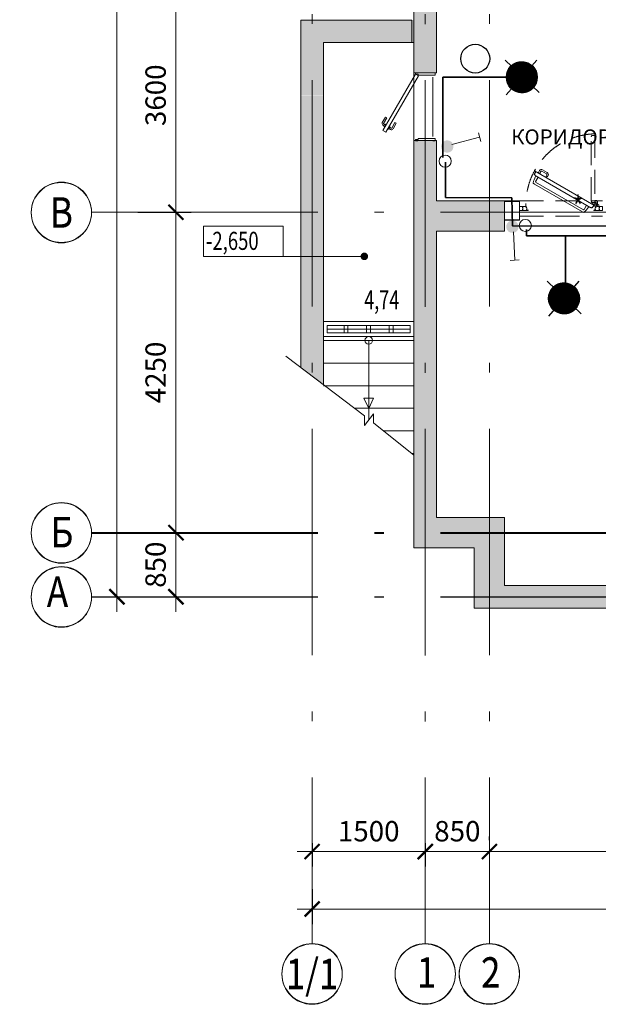
# Model space of a CAD drawing. Units: millimetres. Extents: x 905971 to 3578559, y -910680 to 366122.
# Drawn here: x 1410402 to 1418073, y 174390 to 187450 of the extents above; entities that cross this region are included whole.
import ezdxf
from ezdxf.enums import TextEntityAlignment as Align

# ---------------------------------------------------------------- set-up
doc = ezdxf.new("R2010")
doc.units = ezdxf.units.MM
doc.header["$LTSCALE"] = 5
doc.linetypes.add('ACAD_ISO10W100', pattern=[18.5, 12, -3, 0.5, -3])
doc.linetypes.add('KALIP$0$HIDDEN', pattern=[9.525, 6.35, -3.175])
doc.layers.get('0').update_dxf_attribs({"lineweight": 18})
doc.layers.get('Defpoints').update_dxf_attribs({"color": 81, "lineweight": 18})
for name, color, linetype, lineweight in [('AKS', 7, 'ACAD_ISO10W100', 18), ('DUVAR', 5, 'Continuous', 18), ('gör2', 252, 'Continuous', 18), ('prekast', 14, 'Continuous', 18), ('yazı', 7, 'Continuous', 18), ('Вспомогательные', 205, 'Continuous', 18), ('Входы', 134, 'Continuous', 18), ('Двери', 23, 'Continuous', 18), ('каркаса штриховка', 22, 'Continuous', 9), ('Лестницы', 155, 'Continuous', 18), ('лотки', 53, 'Continuous', 18), ('монрлит', 242, 'Continuous', 18), ('площадь', 240, 'Continuous', 18), ('размер', 172, 'Continuous', 18)]:
    doc.layers.add(name, color=color, linetype=linetype, lineweight=lineweight)
doc.layers.add('освещение', color=114, linetype='Continuous')
doc.layers.add('прокладка кабеля', color=114, linetype='Continuous')
doc.styles.add('1', font='romans.shx', dxfattribs={"width": 0.7, "height": 280})
doc.styles.add('3', font='times.ttf', dxfattribs={"width": 0.75, "height": 300})
doc.styles.add('FULL', font='simplex.shx', dxfattribs={"width": 0.75})
doc.styles.add('invisible40', font='invsbl.shx', dxfattribs={"height": 1})
doc.styles.add('Simplex_270', font='simplex.shx', dxfattribs={"width": 0.8, "height": 270})
doc.styles.get("Standard").update_dxf_attribs({"font": 'arial.ttf'})
doc.dimstyles.new('ISO-25 - 1_100', dxfattribs={"dimtxt": 270, "dimasz": 200, "dimexe": 200, "dimexo": 200, "dimgap": 100, "dimtad": 1, "dimtxsty": 'Simplex_270', "dimblk": 'ARCHTICK', "dimcen": -250, "dimdle": 200, "dimclrd": 256, "dimclre": 256, "dimclrt": 256, "dimadec": 0, "dimazin": 0, "dimtfac": 1, "dimtmove": 0, "dimatfit": 3, "dimfxl": 200, "dimlwd": -1, "dimarcsym": 0})

# ---------------------------------------------------------------- blocks, each defined once
blk = doc.blocks.new('_ArchTick')
at = {"const_width": 0.15}
blk.add_lwpolyline([(-0.5, -0.5), (0.5, 0.5)], dxfattribs=at)
blk = doc.blocks.new('*D50')
at = {"layer": 'Defpoints', "color": 0, "lineweight": 25, "ltscale": 25, "transparency": 16777216}
for p in [(1416629, 176416), (1421129, 176416), (1421129, 176416)]:
    blk.add_point(p, dxfattribs=at)
at = {"layer": 'размер', "lineweight": -2, "ltscale": 25, "transparency": 16777216}
for p, q in [((1416629, 176566), (1416629, 176616)), ((1421129, 176566), (1421129, 176616))]:
    blk.add_line(p, q, dxfattribs=at)
at = {"layer": 'размер', "ltscale": 25, "transparency": 16777216}
blk.add_line((1416429, 176416), (1421329, 176416), dxfattribs=at)
at = {"layer": 'размер', "ltscale": 25, "transparency": 16777216, "xscale": 200, "yscale": 200, "zscale": 200, "rotation": 180}
blk.add_blockref('_ArchTick', (1416629, 176416), dxfattribs=at)
at = {"layer": 'размер', "ltscale": 25, "transparency": 16777216, "xscale": 200, "yscale": 200, "zscale": 200}
blk.add_blockref('_ArchTick', (1421129, 176416), dxfattribs=at)
at = {"layer": 'размер', "ltscale": 25, "transparency": 16777216, "insert": (1418879, 176651), "char_height": 270, "attachment_point": 5, "style": 'Simplex_270', "bg_fill": 3, "box_fill_scale": 1.1, "bg_fill_color": 256, "bg_fill_true_color": 13158600, "bg_fill_transparency": 0}
blk.add_mtext('4500', dxfattribs=at)
blk = doc.blocks.new('*D51')
at = {"layer": 'Defpoints', "color": 0, "lineweight": 25, "ltscale": 25, "transparency": 16777216}
for p in [(1441979, 176191), (1414279, 176066), (1414279, 175654)]:
    blk.add_point(p, dxfattribs=at)
at = {"layer": 'размер', "lineweight": -2, "ltscale": 25, "transparency": 16777216}
for p, q in [((1441979, 176041), (1441979, 175454)), ((1414279, 175916), (1414279, 175454))]:
    blk.add_line(p, q, dxfattribs=at)
at = {"layer": 'размер', "ltscale": 25, "transparency": 16777216}
blk.add_line((1442179, 175654), (1414079, 175654), dxfattribs=at)
at = {"layer": 'размер', "ltscale": 25, "transparency": 16777216, "xscale": 200, "yscale": 200, "zscale": 200, "rotation": 180}
blk.add_blockref('_ArchTick', (1414279, 175654), dxfattribs=at)
at = {"layer": 'размер', "ltscale": 25, "transparency": 16777216, "xscale": 200, "yscale": 200, "zscale": 200}
blk.add_blockref('_ArchTick', (1441979, 175654), dxfattribs=at)
at = {"layer": 'размер', "ltscale": 25, "transparency": 16777216, "insert": (1427376, 175889), "char_height": 270, "attachment_point": 5, "style": 'Simplex_270', "bg_fill": 3, "box_fill_scale": 1.1, "bg_fill_color": 256, "bg_fill_true_color": 13158600, "bg_fill_transparency": 0}
blk.add_mtext('27700', dxfattribs=at)
blk = doc.blocks.new('*D52')
at = {"layer": 'Defpoints', "color": 0, "lineweight": 25, "ltscale": 25, "transparency": 16777216}
for p in [(1412223, 180646), (1412474, 180646), (1412223, 179796)]:
    blk.add_point(p, dxfattribs=at)
at = {"layer": 'размер', "ltscale": 25, "transparency": 16777216}
blk.add_line((1412474, 179596), (1412474, 180846), dxfattribs=at)
at = {"layer": 'размер', "lineweight": -2, "ltscale": 25, "transparency": 16777216}
for p, q in [((1412373, 180646), (1412674, 180646)), ((1412373, 179796), (1412674, 179796))]:
    blk.add_line(p, q, dxfattribs=at)
at = {"layer": 'размер', "ltscale": 25, "transparency": 16777216, "xscale": 200, "yscale": 200, "zscale": 200}
for p, rotation in [((1412474, 180646), 90), ((1412474, 179796), 270)]:
    blk.add_blockref('_ArchTick', p, dxfattribs=dict(at, rotation=rotation))
at = {"layer": 'размер', "ltscale": 25, "transparency": 16777216, "insert": (1412239, 180221), "char_height": 270, "attachment_point": 5, "rotation": 90, "style": 'Simplex_270', "bg_fill": 3, "box_fill_scale": 1.1, "bg_fill_color": 256, "bg_fill_true_color": 13158600, "bg_fill_transparency": 0}
blk.add_mtext('850', dxfattribs=at)
blk = doc.blocks.new('*D53')
at = {"layer": 'Defpoints', "color": 0, "lineweight": 25, "ltscale": 25, "transparency": 16777216}
for p in [(1412099, 184896), (1412223, 180646), (1412474, 180646)]:
    blk.add_point(p, dxfattribs=at)
at = {"layer": 'размер', "ltscale": 25, "transparency": 16777216}
blk.add_line((1412474, 185096), (1412474, 180446), dxfattribs=at)
at = {"layer": 'размер', "lineweight": -2, "ltscale": 25, "transparency": 16777216}
for p, q in [((1412249, 184896), (1412674, 184896)), ((1412373, 180646), (1412674, 180646))]:
    blk.add_line(p, q, dxfattribs=at)
at = {"layer": 'размер', "ltscale": 25, "transparency": 16777216, "xscale": 200, "yscale": 200, "zscale": 200}
for p, rotation in [((1412474, 184896), 90), ((1412474, 180646), 270)]:
    blk.add_blockref('_ArchTick', p, dxfattribs=dict(at, rotation=rotation))
at = {"layer": 'размер', "ltscale": 25, "transparency": 16777216, "insert": (1412239, 182771), "char_height": 270, "attachment_point": 5, "rotation": 90, "style": 'Simplex_270', "bg_fill": 3, "box_fill_scale": 1.1, "bg_fill_color": 256, "bg_fill_true_color": 13158600, "bg_fill_transparency": 0}
blk.add_mtext('4250', dxfattribs=at)
blk = doc.blocks.new('*D54')
at = {"layer": 'Defpoints', "color": 0, "lineweight": 25, "ltscale": 25, "transparency": 16777216}
for p in [(1411817, 188496), (1411817, 184896), (1412474, 184896)]:
    blk.add_point(p, dxfattribs=at)
at = {"layer": 'размер', "ltscale": 25, "transparency": 16777216}
blk.add_line((1412474, 188696), (1412474, 184696), dxfattribs=at)
at = {"layer": 'размер', "lineweight": -2, "ltscale": 25, "transparency": 16777216}
for p, q in [((1411967, 188496), (1412674, 188496)), ((1411967, 184896), (1412674, 184896))]:
    blk.add_line(p, q, dxfattribs=at)
at = {"layer": 'размер', "ltscale": 25, "transparency": 16777216, "xscale": 200, "yscale": 200, "zscale": 200}
for p, rotation in [((1412474, 188496), 90), ((1412474, 184896), 270)]:
    blk.add_blockref('_ArchTick', p, dxfattribs=dict(at, rotation=rotation))
at = {"layer": 'размер', "ltscale": 25, "transparency": 16777216, "insert": (1412239, 186448), "char_height": 270, "attachment_point": 5, "rotation": 90, "style": 'Simplex_270', "bg_fill": 3, "box_fill_scale": 1.1, "bg_fill_color": 256, "bg_fill_true_color": 13158600, "bg_fill_transparency": 0}
blk.add_mtext('3600', dxfattribs=at)
blk = doc.blocks.new('KALIP$0$Y K 1')
at = {"layer": 'Defpoints', "linetype": 'KALIP$0$HIDDEN'}
for p, q in [((110, 0), (0, 0)), ((110, -20), (0, -20))]:
    blk.add_line(p, q, dxfattribs=at)
blk.add_lwpolyline([(15, -105.2), (15, -105.2), (15, -105.2, -0.414214), (14.9, -105.3), (14.6, -105.3, 0.414214), (14.5, -105.4), (14.5, -106.1, -0.414214), (14.3, -106.3), (14.1, -106.3, 0.414214), (14, -106.4), (14, -106.5), (14, -106.5, 0.661112), (14.2, -106.6, -0.816245), (14.4, -107), (10.4, -107, 0.414214), (10.3, -107.1), (10.3, -108.9, -1), (10, -108.9), (10, -108.9), (10, -108.9), (10, -18.2), (10, -16.3, -1), (10.3, -16.3), (10.3, -18, 0.414214), (10.4, -18.1), (14.4, -18.1, -0.816245), (14.2, -18.5, 0.661112), (14, -18.6), (14, -18.6), (14, -18.7, 0.414214), (14.1, -18.8), (14.3, -18.8, -0.414214), (14.5, -19), (14.5, -19.7, 0.414214), (14.6, -19.8), (14.9, -19.8, -0.414214), (15, -19.9)], format="xyb", close=True, dxfattribs=at)
blk.add_arc((7.5, -15), 94.1, 271.886, 1.7463, dxfattribs=at)
at = {"layer": 'Двери'}
for points in [[(4, -7.5), (4, -9), (4.4, -9), (4.4, -11), (4, -11), (4, -12.5), (0, -12.5), (0, -7.5)], [(5.1, -14.8), (5.1, -12.5), (7.1, -12.5), (7.1, -14), (7, -14), (6.6, -14.4), (6.6, -15.6)], [(106, -7.5), (106, -9), (105.6, -9), (105.6, -11), (106, -11), (106, -12.5), (110, -12.5), (110, -7.5)]]:
    blk.add_lwpolyline(points, close=True, dxfattribs=at)
for points in [[(11.4, -7.5, -1), (11.4, -7.9), (9.5, -7.9, 0.414214), (9.4, -8), (9.4, -8.9), (9.8, -8.9), (9.8, -10.9), (9.4, -10.9), (9.4, -11.9, -1), (9.1, -11.9), (9.1, -11.6, 0.414214), (9, -11.5), (9, -11.5), (8.9, -11.5, 0.414214), (8.8, -11.6), (8.8, -11.8, -0.414214), (8.6, -12), (7.9, -12, 0.414214), (7.8, -12.1), (7.8, -12.4, -0.414214), (7.7, -12.5), (4.5, -12.5, -0.413809), (4.4, -12.4), (4.4, -7.6, -0.414214), (4.4, -7.5)], [(89.4, -53.6), (89.4, -53.6), (89.4, -53.6, -0.414214), (89.4, -53.8), (89.2, -54, 0.414214), (89.3, -54.2), (89.9, -54.5, -0.414214), (90, -54.8), (89.9, -55, 0.414214), (89.9, -55.1), (90, -55.2), (90, -55.2, 0.661112), (90.1, -55, -0.816245), (90.5, -55.1), (88.6, -58.5, 0.414214), (88.6, -58.6), (90.2, -59.5, -1), (90.1, -59.8), (90.1, -59.8), (90.1, -59.8), (11.5, -14.5), (9.9, -13.5, -1), (10, -13.2), (11.5, -14.1, 0.414214), (11.7, -14.1), (13.6, -10.7, -0.816245), (13.8, -11, 0.661112), (13.8, -11.2), (13.8, -11.2), (13.9, -11.2, 0.414214), (14, -11.2), (14.1, -11, -0.414214), (14.4, -10.9), (15, -11.3, 0.414214), (15.2, -11.3), (15.3, -11, -0.414214), (15.5, -11)], [(25.2, -8.2), (24.8, -8.9), (24.6, -8.7, 0.414214), (24.2, -8.8), (21.5, -13.6), (21.1, -14.2), (18.1, -12.5), (18.5, -11.8, -0.062787), (24.6, -4.7), (26.6, -5.8), (90.1, -42.5), (91.9, -43.5, -0.326755), (92, -43.8, -0.061566), (88.9, -52.5), (88.6, -53.2), (85.5, -51.4), (85.9, -50.8), (88.7, -46, 0.414214), (88.6, -45.7), (88.3, -45.5), (88.7, -44.9)], [(98.6, -7.5, 1), (98.6, -7.9), (100.5, -7.9, -0.414214), (100.6, -8), (100.6, -8.9), (100.2, -8.9), (100.2, -10.9), (100.6, -10.9), (100.6, -11.9, 1), (100.9, -11.9), (100.9, -11.6, -0.414214), (101, -11.5), (101, -11.5), (101.1, -11.5, -0.414214), (101.2, -11.6), (101.2, -11.8, 0.414214), (101.4, -12), (102.1, -12, -0.414214), (102.2, -12.1), (102.2, -12.4, 0.414214), (102.3, -12.5), (105.5, -12.5, 0.413809), (105.6, -12.4), (105.6, -7.6, 0.414214), (105.6, -7.5)], [(7.1, -15.9), (7.3, -15.5, 0.91796), (7.8, -14.6, 1), (7.3, -15.5, 0.042774), (7.3, -15.5), (7.1, -15.9), (6.5, -15.6), (6.4, -15.1), (7, -14), (7.5, -13.9), (11, -15.9, 0.414214), (11.1, -15.9), (11.8, -14.7), (13.6, -15.7), (12.6, -17.4), (10.5, -17.9)], [(73.3, -57.8, -0.414214), (72.2, -53.7), (73.2, -51.9), (74.9, -52.9), (73.9, -54.7, 0.414214), (74.3, -56), (80.4, -59.5, 0.414214), (81.7, -59.2), (83, -56.9), (82.7, -56.7, -0.414214), (82.7, -56.4), (83, -55.8), (85.8, -57.3), (85.4, -58, -0.414214), (85.1, -58.1), (84.8, -57.9), (83.5, -60.2, -0.414214), (79.4, -61.3)]]:
    blk.add_lwpolyline(points, format="xyb", close=True, dxfattribs=at)
at = {"layer": 'Двери', "color": 8, "linetype": 'KALIP$0$HIDDEN'}
blk.add_lwpolyline([(6.5, -15.1), (7, -15.1, 0.91796), (8, -15, 1), (7, -15, 0.042774), (7, -15.1), (6.5, -15.1), (6.5, -14.5), (6.9, -14.1), (8.1, -14.1), (8.5, -14.5), (8.5, -18.5, 0.414214), (8.6, -18.6), (10, -18.6), (10, -20.6), (8, -20.6), (6.5, -19.1)], format="xyb", close=True, dxfattribs=at)
at = {"layer": 'Двери'}
for centre, start, end in [((8.9, -11.8), 214.2659, 324.0358), ((11.1, -8.3), 34.2658, 144.0358), ((98.9, -8.3), 35.9642, 145.7342), ((101.1, -11.8), 215.9642, 325.7341)]:
    blk.add_arc(centre, 0.412, start, end, dxfattribs=at)
blk = doc.blocks.new('*D63')
at = {"layer": 'Defpoints', "color": 0, "lineweight": 25, "ltscale": 25, "transparency": 16777216}
for p in [(1415779, 176677), (1415779, 176416), (1416629, 176416)]:
    blk.add_point(p, dxfattribs=at)
at = {"layer": 'размер', "lineweight": -2, "ltscale": 25, "transparency": 16777216}
for p, q in [((1416629, 176566), (1416629, 176616)), ((1415779, 176527), (1415779, 176216))]:
    blk.add_line(p, q, dxfattribs=at)
at = {"layer": 'размер', "ltscale": 25, "transparency": 16777216}
blk.add_line((1416829, 176416), (1415579, 176416), dxfattribs=at)
at = {"layer": 'размер', "ltscale": 25, "transparency": 16777216, "xscale": 200, "yscale": 200, "zscale": 200, "rotation": 180}
blk.add_blockref('_ArchTick', (1415779, 176416), dxfattribs=at)
at = {"layer": 'размер', "ltscale": 25, "transparency": 16777216, "xscale": 200, "yscale": 200, "zscale": 200}
blk.add_blockref('_ArchTick', (1416629, 176416), dxfattribs=at)
at = {"layer": 'размер', "ltscale": 25, "transparency": 16777216, "insert": (1416204, 176651), "char_height": 270, "attachment_point": 5, "style": 'Simplex_270', "bg_fill": 3, "box_fill_scale": 1.1, "bg_fill_color": 256, "bg_fill_true_color": 13158600, "bg_fill_transparency": 0}
blk.add_mtext('850', dxfattribs=at)
blk = doc.blocks.new('*D64')
at = {"layer": 'Defpoints', "color": 0, "lineweight": 25, "ltscale": 25, "transparency": 16777216}
for p in [(1414279, 176677), (1415779, 176677), (1414279, 176416)]:
    blk.add_point(p, dxfattribs=at)
at = {"layer": 'размер', "lineweight": -2, "ltscale": 25, "transparency": 16777216}
for p, q in [((1414279, 176527), (1414279, 176216)), ((1415779, 176527), (1415779, 176216))]:
    blk.add_line(p, q, dxfattribs=at)
at = {"layer": 'размер', "ltscale": 25, "transparency": 16777216}
blk.add_line((1415979, 176416), (1414079, 176416), dxfattribs=at)
at = {"layer": 'размер', "ltscale": 25, "transparency": 16777216, "xscale": 200, "yscale": 200, "zscale": 200, "rotation": 180}
blk.add_blockref('_ArchTick', (1414279, 176416), dxfattribs=at)
at = {"layer": 'размер', "ltscale": 25, "transparency": 16777216, "xscale": 200, "yscale": 200, "zscale": 200}
blk.add_blockref('_ArchTick', (1415779, 176416), dxfattribs=at)
at = {"layer": 'размер', "ltscale": 25, "transparency": 16777216, "insert": (1415029, 176651), "char_height": 270, "attachment_point": 5, "style": 'Simplex_270', "bg_fill": 3, "box_fill_scale": 1.1, "bg_fill_color": 256, "bg_fill_true_color": 13158600, "bg_fill_transparency": 0}
blk.add_mtext('1500', dxfattribs=at)
blk = doc.blocks.new('ASDFASDFASDFSDFAGAFGA')
at = {"layer": 'gör2'}
blk.add_line((340172.7, 170176.5), (340172.7, 170255.4), dxfattribs=at)
at = {"layer": 'Двери', "linetype": 'Continuous'}
for p, q in [((340169.7, 170257.8), (340169.7, 170260.8)), ((340172.7, 170260.8), (340169.7, 170260.8)), ((340195.7, 170259.1), (340192.2, 170259.1)), ((340195.7, 170260.8), (340192.7, 170260.8)), ((340195.7, 170260.8), (340195.7, 170259.1)), ((340191.9, 170257.8), (340169.7, 170257.8)), ((340192.2, 170258.1), (340192.2, 170258.1)), ((340169.7, 170170.8), (340169.7, 170173.8)), ((340191.9, 170173.8), (340169.7, 170173.8)), ((340172.7, 170170.8), (340169.7, 170170.8)), ((340192.2, 170173.5), (340192.2, 170173.5)), ((340192.2, 170172.7), (340192.2, 170172.8)), ((340195.7, 170172.5), (340192.2, 170172.5)), ((340195.7, 170170.8), (340192.7, 170170.8)), ((340195.7, 170170.8), (340195.7, 170172.5))]:
    blk.add_line(p, q, dxfattribs=at)
at = {"layer": 'Двери'}
for p, q in [((340192.2, 170258.1), (340192.2, 170259.1)), ((340192.2, 170173.5), (340192.2, 170172.5))]:
    blk.add_line(p, q, dxfattribs=at)
at = {"layer": 'Двери', "linetype": 'Continuous'}
blk.add_lwpolyline([(340234.9, 170249.4), (340238.8, 170247.1), (340195.7, 170172.5), (340191.8, 170174.7), (340234.9, 170249.4)], dxfattribs=at)
at = {"layer": 'Двери'}
for points in [[(340228.8, 170245.9), (340231, 170244.7)], [(340238.8, 170240.2), (340236.6, 170241.4)]]:
    blk.add_lwpolyline(points, dxfattribs=at)
for points in [[(340230, 170242.9), (340227.8, 170244.2, 0.414214), (340227.1, 170244), (340222.9, 170236.7), (340221.2, 170237.7), (340225.4, 170245)], [(340232.4, 170245), (340231.9, 170245.3, 0.414214), (340231.2, 170245.1), (340229.7, 170242.5, 0.414214), (340229.9, 170241.8), (340230.4, 170241.6)], [(340235.6, 170239.7), (340237.8, 170238.4, -0.414214), (340238, 170237.8), (340233.7, 170230.4), (340235.4, 170229.4), (340239.7, 170236.8)], [(340236.3, 170242.8), (340236.7, 170242.5, -0.414214), (340236.9, 170241.9), (340235.4, 170239.3, -0.414214), (340234.7, 170239.1), (340234.3, 170239.3)]]:
    blk.add_lwpolyline(points, format="xyb", dxfattribs=at)
at = {"layer": 'Двери', "linetype": 'Continuous'}
for centre, start, end in [((340191.9, 170258.1), 270, 0), ((340191.9, 170173.5), 0, 90)]:
    blk.add_arc(centre, 0.3, start, end, dxfattribs=at)
at = {"layer": 'Двери'}
for centre, start, end in [((340227.6, 170243.8), 60, 150), ((340237.5, 170238), 330, 60)]:
    blk.add_arc(centre, 2.5, start, end, dxfattribs=at)
blk = doc.blocks.new('*D75')
at = {"layer": 'Defpoints', "color": 0, "lineweight": 25, "ltscale": 25, "transparency": 16777216}
for p in [(1411355, 197196), (1411355, 179796), (1411692, 179796)]:
    blk.add_point(p, dxfattribs=at)
at = {"layer": 'размер', "ltscale": 25, "transparency": 16777216}
blk.add_line((1411692, 197396), (1411692, 179596), dxfattribs=at)
at = {"layer": 'размер', "lineweight": -2, "ltscale": 25, "transparency": 16777216}
for p, q in [((1411505, 197196), (1411892, 197196)), ((1411505, 179796), (1411892, 179796))]:
    blk.add_line(p, q, dxfattribs=at)
at = {"layer": 'размер', "ltscale": 25, "transparency": 16777216, "xscale": 200, "yscale": 200, "zscale": 200}
for p, rotation in [((1411692, 197196), 90), ((1411692, 179796), 270)]:
    blk.add_blockref('_ArchTick', p, dxfattribs=dict(at, rotation=rotation))
at = {"layer": 'размер', "ltscale": 25, "transparency": 16777216, "insert": (1411457, 189553), "char_height": 270, "attachment_point": 5, "rotation": 90, "style": 'Simplex_270', "bg_fill": 3, "box_fill_scale": 1.1, "bg_fill_color": 256, "bg_fill_true_color": 13158600, "bg_fill_transparency": 0}
blk.add_mtext('17400', dxfattribs=at)

msp = doc.modelspace()

# ---------------------------------------------------------------- hatches: boundary and pattern name
at = {"layer": 'prekast', "true_color": 0x136734}
h = msp.add_hatch(dxfattribs=at)
h.set_pattern_fill('ANGLE', color=116, scale=0.1, angle=267.7373216)
h.set_pattern_definition([(267.737321637, (1137212.1399, 1464656.38444), (0.6979553966, -0.02757742498), [0.508, -0.1905]), (357.737321637, (1137212.1399, 1464656.38444), (0.02757742498, 0.6979553966), [0.508, -0.1905])])
edge = h.paths.add_edge_path()
edge.add_arc((1416070.724, 185768.446), 82.551, 267.7373216, 627.7373216)
h = msp.add_hatch(dxfattribs=at)
h.set_pattern_fill('ANGLE', color=116, scale=0.1, angle=165.7780633)
h.set_pattern_definition([(165.77806328, (2725847.7753, 192503.92665), (-0.1716064584, -0.6770919239), [0.508, -0.1905]), (255.77806328, (2725847.7753, 192503.92665), (0.6770919239, -0.1716064584), [0.508, -0.1905])])
edge = h.paths.add_edge_path()
edge.add_arc((1416933.862, 184704.087), 82.551, 165.7780633, 525.7780633)
at = {"layer": 'yazı'}
h = msp.add_hatch(dxfattribs=at)
h.set_pattern_fill('ANSI31', color=1)
h.set_pattern_definition([(45, (1382234.59207, 165608.57573), (-0.08838834765, 0.08838834765), [])])
edge = h.paths.add_edge_path()
edge.add_arc((1417059.015, 186687.012), 205.202, 0, 360)
h = msp.add_hatch(dxfattribs=at)
h.set_pattern_fill('ANSI31', color=1)
h.set_pattern_definition([(45, (1382793.42671, 162675.12459), (-0.08838834765, 0.08838834765), [])])
edge = h.paths.add_edge_path()
edge.add_arc((1417617.849, 183753.561), 205.202, 0, 360)
at = {"layer": 'каркаса штриховка'}
h = msp.add_hatch(dxfattribs=at)
h.set_pattern_fill('ANSI35', scale=800, angle=360, style=0)
h.set_pattern_definition([(45, (-1907275.53, -1497942.7), (-141.421356, 141.421356), []), (45, (-1907134.1, -1497942.7), (-141.421356, 141.421356), [250, -50, 0, -50])])
h.paths.add_polyline_path([(1415928.75, 191945.924), (1415628.75, 191945.924), (1415628.75, 188645.924), (1415928.75, 188645.924)])
h.paths.add_polyline_path([(1421328.75, 192745.924), (1421328.75, 192945.924), (1420928.75, 192945.924), (1420928.75, 192745.924), (1420928.75, 191945.924), (1421328.75, 191945.924)])
h.paths.add_polyline_path([(1440628.75, 188645.924), (1439428.75, 188645.924), (1439428.75, 188345.924), (1440628.75, 188345.924)])
h.paths.add_polyline_path([(1440628.75, 188345.924), (1440328.75, 188345.924), (1440328.75, 185045.924), (1440628.75, 185045.924)])
h.paths.add_polyline_path([(1440628.75, 185045.924), (1439428.75, 185045.924), (1439428.75, 184645.924), (1440628.75, 184645.924)])
h.paths.add_polyline_path([(1440628.75, 180845.924), (1440328.75, 180845.924), (1439428.75, 180845.924), (1439428.75, 180445.924), (1439428.75, 179645.924), (1439828.75, 179645.924), (1439828.75, 180445.924), (1440628.75, 180445.924)])
h.paths.add_polyline_path([(1439428.75, 179945.924), (1435328.75, 179945.924), (1435328.75, 179645.924), (1439428.75, 179645.924)])
h.paths.add_polyline_path([(1435328.75, 180845.924), (1434928.75, 180845.924), (1434928.75, 179645.924), (1435328.75, 179645.924)])
h.paths.add_polyline_path([(1431678.75, 180845.924), (1431278.75, 180845.924), (1431278.75, 179645.924), (1431678.75, 179645.924)])
h.paths.add_polyline_path([(1431278.75, 179945.924), (1428278.75, 179945.924), (1428278.75, 179645.924), (1431278.75, 179645.924)])
h.paths.add_polyline_path([(1428278.75, 180845.924), (1428078.75, 180845.924), (1427978.75, 180845.924), (1427978.75, 179645.924), (1428078.75, 179645.924), (1428278.75, 179645.924)])
h.paths.add_polyline_path([(1429928.75, 184945.924), (1426328.75, 184945.924), (1426328.75, 184645.924), (1429928.75, 184645.924)])
h.paths.add_polyline_path([(1431678.75, 185445.924), (1431678.75, 185645.924), (1431278.75, 185645.924), (1431278.75, 185445.924), (1431278.75, 184645.924), (1431678.75, 184645.924)])
h.paths.add_polyline_path([(1435328.75, 185045.924), (1434928.75, 185045.924), (1434928.75, 184245.924), (1434928.75, 184045.924), (1435328.75, 184045.924), (1435328.75, 184245.924)])
h.paths.add_polyline_path([(1424978.75, 185445.924), (1424978.75, 185645.924), (1424578.75, 185645.924), (1424578.75, 185445.924), (1424578.75, 184645.924), (1424978.75, 184645.924)])
h.paths.add_polyline_path([(1421328.75, 185045.924), (1420928.75, 185045.924), (1420928.75, 184245.924), (1420928.75, 184045.924), (1421328.75, 184045.924), (1421328.75, 184245.924)])
h.paths.add_polyline_path([(1421328.75, 180845.924), (1420928.75, 180845.924), (1420928.75, 179645.924), (1421328.75, 179645.924)])
h.paths.add_polyline_path([(1424578.75, 179945.924), (1421328.75, 179945.924), (1421328.75, 179645.924), (1424578.75, 179645.924)])
h.paths.add_polyline_path([(1424978.75, 180845.924), (1424578.75, 180845.924), (1424578.75, 179645.924), (1424978.75, 179645.924)])
h.paths.add_polyline_path([(1416828.75, 180845.924), (1415628.75, 180845.924), (1415628.75, 180445.924), (1416428.75, 180445.924), (1416428.75, 179645.924), (1416828.75, 179645.924)])
h.paths.add_polyline_path([(1415928.75, 184645.924), (1415628.75, 184645.924), (1415628.75, 180845.924), (1415928.75, 180845.924)])
h.paths.add_polyline_path([(1416828.75, 185045.924), (1415628.75, 185045.924), (1415628.75, 184645.924), (1416828.75, 184645.924)])
h.paths.add_polyline_path([(1415928.75, 185845.924), (1415628.75, 185845.924), (1415628.75, 185045.924), (1415928.75, 185045.924)])
h.paths.add_polyline_path([(1415928.75, 188345.924), (1415628.75, 188345.924), (1415628.75, 186745.924), (1415928.75, 186745.924)])
h.paths.add_polyline_path([(1416828.75, 188645.924), (1415628.75, 188645.924), (1415628.75, 188345.924), (1416828.75, 188345.924)])
h.paths.add_polyline_path([(1424978.75, 188645.924), (1420928.75, 188645.924), (1420928.75, 188345.924), (1424978.75, 188345.924)])
h.paths.add_polyline_path([(1429928.75, 188645.924), (1426328.75, 188645.924), (1426328.75, 188345.924), (1429928.75, 188345.924)])
h.paths.add_polyline_path([(1435328.75, 188645.924), (1431278.75, 188645.924), (1431278.75, 188345.924), (1435328.75, 188345.924)])
h.paths.add_polyline_path([(1416828.75, 192345.924), (1415628.75, 192345.924), (1415628.75, 191945.924), (1416828.75, 191945.924)])
h.paths.add_polyline_path([(1415928.75, 196145.924), (1415628.75, 196145.924), (1415628.75, 192345.924), (1415928.75, 192345.924)])
h.paths.add_polyline_path([(1416828.75, 197345.924), (1416428.75, 197345.924), (1416428.75, 196545.924), (1415628.75, 196545.924), (1415628.75, 196145.924), (1416828.75, 196145.924), (1416828.75, 196545.924)])
h.paths.add_polyline_path([(1420928.75, 197345.924), (1416828.75, 197345.924), (1416828.75, 197045.924), (1420928.75, 197045.924)])
h.paths.add_polyline_path([(1421328.75, 197345.924), (1420928.75, 197345.924), (1420928.75, 196145.924), (1421328.75, 196145.924)])
h.paths.add_polyline_path([(1424678.75, 197345.924), (1421328.75, 197345.924), (1421328.75, 197045.924), (1424678.75, 197045.924)])
h.paths.add_polyline_path([(1424978.75, 197345.924), (1424678.75, 197345.924), (1424678.75, 191495.924), (1424978.75, 191495.924)])
h.paths.add_polyline_path([(1428528.75, 197345.924), (1424978.75, 197345.924), (1424978.75, 197045.924), (1428528.75, 197045.924)])
h.paths.add_polyline_path([(1428828.75, 197345.924), (1428528.75, 197345.924), (1428528.75, 195845.924), (1426878.75, 195845.924), (1426578.75, 195845.924), (1426578.75, 195545.924), (1428528.75, 195545.924), (1428528.75, 193695.924), (1426578.75, 193695.924), (1426578.75, 190745.924), (1426878.75, 190745.924), (1426878.75, 193395.924), (1428528.75, 193395.924), (1428528.75, 190745.924), (1428828.75, 190745.924)])
h.paths.add_polyline_path([(1431278.75, 197345.924), (1428828.75, 197345.924), (1428828.75, 197045.924), (1431278.75, 197045.924)])
h.paths.add_polyline_path([(1435328.75, 197345.924), (1434928.75, 197345.924), (1434928.75, 196145.924), (1435328.75, 196145.924)])
h.paths.add_polyline_path([(1439428.75, 197345.924), (1435328.75, 197345.924), (1435328.75, 197045.924), (1439428.75, 197045.924)])
h.paths.add_polyline_path([(1440628.75, 196545.924), (1439828.75, 196545.924), (1439828.75, 197345.924), (1439428.75, 197345.924), (1439428.75, 196145.924), (1440628.75, 196145.924)])
h.paths.add_polyline_path([(1440628.75, 196145.924), (1440328.75, 196145.924), (1440328.75, 192345.924), (1440628.75, 192345.924)])
h.paths.add_polyline_path([(1440628.75, 192345.924), (1439428.75, 192345.924), (1439428.75, 191945.924), (1440628.75, 191945.924)])
h.paths.add_polyline_path([(1440628.75, 191945.924), (1440328.75, 191945.924), (1440328.75, 191145.924), (1440628.75, 191145.924)])
h.paths.add_polyline_path([(1435328.75, 192745.924), (1435328.75, 192945.924), (1434928.75, 192945.924), (1434928.75, 192745.924), (1434928.75, 191945.924), (1435328.75, 191945.924)])
h.paths.add_polyline_path([(1414128.75, 187095.924), (1414128.75, 187045.924), (1414128.75, 186452.873), (1414428.75, 186452.873), (1414428.75, 187045.924), (1414428.75, 187095.924), (1414428.75, 187145.924), (1415628.75, 187145.924), (1415628.75, 187445.924), (1414128.75, 187445.924)])
h.paths.add_polyline_path([(1440328.75, 189442.443), (1440628.75, 189442.443), (1440628.75, 190245.924), (1440328.75, 190245.924)])
h.paths.add_polyline_path([(1440628.75, 189442.443), (1440328.75, 189442.443), (1440328.75, 188645.924), (1440628.75, 188645.924)])
h.paths.add_polyline_path([(1442128.75, 194456.872), (1441828.75, 194695.924), (1441828.75, 189845.924), (1440628.75, 189845.924), (1440628.75, 189545.924), (1442128.75, 189545.924)])
h.paths.add_polyline_path([(1414128.75, 182836.891), (1414428.75, 182609.445), (1414428.75, 186445.924), (1414128.75, 186445.924)])
h.paths.add_polyline_path([(1418678.75, 179645.924), (1418678.75, 179945.924), (1416828.75, 179945.924), (1416828.75, 179645.924)])
h.paths.add_polyline_path([(1419078.75, 179945.924), (1419078.75, 179645.924), (1420928.75, 179645.924), (1420928.75, 179945.924)])
h.paths.add_polyline_path([(1426828.75, 179645.924), (1426828.75, 179945.924), (1424978.75, 179945.924), (1424978.75, 179645.924)])
h.paths.add_polyline_path([(1427228.75, 179945.924), (1427228.75, 179645.924), (1427978.75, 179645.924), (1427978.75, 179945.924)])
h.paths.add_polyline_path([(1432728.75, 179645.924), (1432728.75, 179945.924), (1431678.75, 179945.924), (1431678.75, 179645.924)])
h.paths.add_polyline_path([(1433128.75, 179945.924), (1433128.75, 179645.924), (1434928.75, 179645.924), (1434928.75, 179945.924)])
h.paths.add_polyline_path([(1440628.75, 182545.924), (1440328.75, 182545.924), (1440328.75, 180845.924), (1440628.75, 180845.924)])
h.paths.add_polyline_path([(1440328.75, 182945.924), (1440628.75, 182945.924), (1440628.75, 184645.924), (1440328.75, 184645.924)])
h.paths.add_polyline_path([(1431278.75, 197011.913), (1431578.75, 197011.913), (1431578.75, 197345.924), (1431278.75, 197345.924)])
h.paths.add_polyline_path([(1431578.75, 196787.315), (1431278.75, 196787.315), (1431278.75, 191495.924), (1431578.75, 191495.924)])
h.paths.add_polyline_path([(1432115.465, 197345.924), (1432109.461, 197045.924), (1434928.75, 197045.924), (1434928.75, 197345.924)])
h.paths.add_polyline_path([(1431884.819, 197045.924), (1431890.823, 197345.924), (1431578.75, 197345.924), (1431578.75, 197045.924)])

# ---------------------------------------------------------------- linework, layer by layer
at = {"color": 7}
for centre in [(1410955.457, 184895.924), (1410955.457, 180645.924), (1410955.457, 179795.924), (1414278.75, 174795.08), (1415778.75, 174795.08), (1416628.75, 174795.08)]:
    msp.add_circle(centre, 400, dxfattribs=at)
for centre in [(1414277.641, 174789.832), (1415777.641, 174789.832), (1416627.641, 174789.832)]:
    msp.add_circle(centre, 400)
at = {"layer": 'AKS', "color": 7, "ltscale": 50}
for p, q in [((1416628.75, 200521.678), (1416628.75, 175195.077)), ((1411355.457, 184895.924), (1445540.754, 184895.924)), ((1411355.457, 179795.924), (1445540.754, 179795.924))]:
    msp.add_line(p, q, dxfattribs=at)
at = {"layer": 'AKS', "color": 7, "lineweight": 35, "ltscale": 50}
msp.add_line((1411355.457, 180645.924), (1445540.754, 180645.924), dxfattribs=at)
at = {"layer": 'Defpoints', "color": 7}
msp.add_lwpolyline([(1414428.75, 187145.924), (1415628.75, 187145.924), (1415628.75, 183195.924), (1414428.75, 183195.924)], close=True, dxfattribs=at)
at = {"layer": 'DUVAR'}
for p, q in [((1416827.641, 185040.675), (1417027.641, 185040.675)), ((1417027.641, 184790.675), (1417027.641, 185040.675)), ((1416827.641, 184790.675), (1417027.641, 184790.675))]:
    msp.add_line(p, q, dxfattribs=at)
at = {"layer": 'DUVAR', "color": 7}
for p, q in [((1416828.75, 185045.924), (1417028.75, 185045.924)), ((1417028.75, 184795.924), (1417028.75, 185045.924)), ((1416828.75, 184795.924), (1417028.75, 184795.924))]:
    msp.add_line(p, q, dxfattribs=at)
at = {"layer": 'prekast', "color": 116, "true_color": 0x136734}
for p, q in [((1416132.804, 185795.825), (1416497.758, 185892.647)), ((1416483.134, 185949.74), (1416513.499, 185833.964)), ((1416947.783, 184637.68), (1416966.879, 184260.585)), ((1417025.763, 184263.06), (1416906.208, 184257.345))]:
    msp.add_line(p, q, dxfattribs=at)
at = {"layer": 'yazı', "color": 116, "true_color": 0x136734}
for centre in [(1416043.03, 185574.424), (1417105.37, 184721.444)]:
    msp.add_circle(centre, 80.108, dxfattribs=at)
at = {"layer": 'Входы', "color": 7}
msp.add_line((1413893.921, 184310.85), (1414970.918, 184310.85), dxfattribs=at)
msp.add_lwpolyline([(1412837.921, 184712.415), (1412837.921, 184310.85), (1413893.921, 184310.85), (1413893.921, 184712.415), (1412837.921, 184712.415)], dxfattribs=at)
at = {"layer": 'Входы', "color": 7, "const_width": 50}
msp.add_lwpolyline([(1414995.918, 184310.85, -1), (1414945.918, 184310.85, -1)], format="xyb", close=True, dxfattribs=at)
at = {"layer": 'Лестницы', "color": 7, "ltscale": 100}
msp.add_line((1415028.75, 183195.924), (1415028.75, 182137.157), dxfattribs=at)
for points in [[(1415628.75, 183195.924), (1414428.75, 183195.924)], [(1415628.75, 181676.032), (1415093.787, 182102.311), (1415093.787, 182220.26), (1414973.787, 182066.927), (1414973.787, 182196.224), (1413928.75, 182988.521)], [(1415628.75, 182895.924), (1414428.75, 182895.924)], [(1415628.75, 182595.924), (1414428.75, 182595.924)], [(1415628.75, 182295.924), (1414842.283, 182295.924)], [(1415628.75, 181995.924), (1415227.299, 181995.924)]]:
    msp.add_lwpolyline(points, dxfattribs=at)
at = {"layer": 'Лестницы', "color": 7}
msp.add_lwpolyline([(1415028.75, 182293.719), (1414963.634, 182431.066), (1415093.865, 182431.066)], close=True, dxfattribs=at)
at = {"layer": 'Лестницы', "color": 7, "ltscale": 100, "const_width": 10}
msp.add_lwpolyline([(1415628.75, 181695.924), (1415603.787, 181695.924)], dxfattribs=at)
at = {"layer": 'Лестницы', "color": 7, "ltscale": 100}
msp.add_circle((1415028.75, 183195.924), 50, dxfattribs=at)
at = {"layer": 'лотки', "color": 7}
for p, q in [((1414428.75, 183445.924), (1415628.75, 183445.924)), ((1414428.75, 183245.924), (1414428.75, 183445.924)), ((1414478.75, 183395.924), (1414478.75, 183295.924)), ((1414478.75, 183395.924), (1415578.75, 183395.924)), ((1414478.75, 183395.924), (1415578.75, 183395.924)), ((1414701.926, 183395.924), (1414701.926, 183355.924)), ((1414751.926, 183395.924), (1414751.926, 183355.924)), ((1415001.926, 183395.924), (1415001.926, 183355.924)), ((1415051.926, 183395.924), (1415051.926, 183355.924)), ((1415301.926, 183395.924), (1415301.926, 183355.924)), ((1415351.926, 183395.924), (1415351.926, 183355.924)), ((1415578.75, 183395.924), (1415578.75, 183295.924)), ((1415628.75, 183245.924), (1415628.75, 183445.924)), ((1414428.75, 183245.924), (1415628.75, 183245.924)), ((1414478.75, 183345.924), (1415578.75, 183345.924)), ((1414478.75, 183295.924), (1415578.75, 183295.924)), ((1414701.926, 183335.924), (1414701.926, 183295.924)), ((1414751.926, 183335.924), (1414751.926, 183295.924)), ((1415001.926, 183335.924), (1415001.926, 183295.924)), ((1415051.926, 183335.924), (1415051.926, 183295.924)), ((1415301.926, 183335.924), (1415301.926, 183295.924)), ((1415351.926, 183335.924), (1415351.926, 183295.924))]:
    msp.add_line(p, q, dxfattribs=at)
at = {"layer": 'монрлит', "color": 7}
for points in [[(1420928.75, 197045.924), (1416828.75, 197045.924), (1416828.75, 196145.924), (1415928.75, 196145.924), (1415928.75, 192345.924), (1416828.75, 192345.924), (1416828.75, 191945.924), (1415928.75, 191945.924), (1415928.75, 188645.924), (1416828.75, 188645.924), (1416828.75, 188345.924), (1415928.75, 188345.924), (1415928.75, 186745.924), (1415628.75, 186745.924), (1415628.75, 186745.924), (1415628.75, 196545.924), (1416428.75, 196545.924), (1416428.75, 197345.924), (1431890.823, 197345.924)], [(1414428.75, 182609.445), (1414428.75, 187145.924), (1415598.75, 187145.924), (1415598.75, 187445.924), (1414128.75, 187445.924), (1414128.75, 182836.891)], [(1418678.75, 179645.924), (1416428.75, 179645.924), (1416428.75, 180445.924), (1415628.75, 180445.924), (1415628.75, 185845.924), (1415928.75, 185845.924), (1415928.75, 185045.924), (1416828.75, 185045.924), (1416828.75, 184645.924), (1415928.75, 184645.924), (1415928.75, 180845.924), (1416828.75, 180845.924), (1416828.75, 179945.924), (1418678.75, 179945.924)]]:
    msp.add_lwpolyline(points, dxfattribs=at)
at = {"layer": 'освещение', "color": 1, "lineweight": 25}
for p, q in [((1416838.071, 186915.274), (1417286.902, 186482.529)), ((1417255.951, 186915.274), (1416853.543, 186451.619)), ((1417396.906, 183981.823), (1417845.737, 183549.078)), ((1417814.786, 183981.823), (1417412.377, 183518.168))]:
    msp.add_line(p, q, dxfattribs=at)
at = {"layer": 'освещение', "color": 1}
for centre in [(1417059.015, 186687.012), (1417617.849, 183753.561)]:
    msp.add_circle(centre, 205.202, dxfattribs=at)
at = {"layer": 'прокладка кабеля', "color": 116, "lineweight": 35}
for p, q in [((1416853.813, 186687.012), (1416010.348, 186687.012)), ((1416010.348, 186687.012), (1416013.027, 185620.567)), ((1416045.288, 185562.434), (1416045.288, 185093.374)), ((1416045.288, 185093.374), (1416927.605, 185089.005)), ((1416927.605, 185089.005), (1416933.688, 184715.291)), ((1416936.891, 184713.69), (1418575.544, 184718.175)), ((1417120.157, 184583.583), (1417120.383, 184666.472)), ((1418673.321, 184585.692), (1417120.157, 184583.583)), ((1417637.872, 183958.865), (1417637.534, 184583.541))]:
    msp.add_line(p, q, dxfattribs=at)
at = {"layer": 'прокладка кабеля', "color": 7, "lineweight": 30}
msp.add_circle((1416441.605, 186933.03), 191.212, dxfattribs=at)

# ---------------------------------------------------------------- block references
at = {"layer": 'Двери', "color": 7, "xscale": 10, "yscale": 10, "zscale": 10, "rotation": 180}
for name, p in [('ASDFASDFASDFSDFAGAFGA', (4817605.271, 1888453.668)), ('KALIP$0$Y K 1', (1418128.75, 184845.924))]:
    msp.add_blockref(name, p, dxfattribs=at)

# ---------------------------------------------------------------- texts
at = {"style": '3', "width": 0.85}
msp.add_text('В', height=400, dxfattribs=at).set_placement((1410954.348, 184890.675), align=Align.MIDDLE_CENTER)
at = {"color": 7, "style": '3', "width": 0.85}
msp.add_text('В', height=400, dxfattribs=at).set_placement((1410955.457, 184895.924), align=Align.MIDDLE_CENTER)
at = {"color": 7}
for s, height, style, width, p in [('-2,650', 240, '1', 0.75, (1412871.435, 184396.902)), ('Б', 400, '3', 0.85, (1410812.465, 180455.342)), ('А', 400, '3', 0.85, (1410762.465, 179665.342))]:
    msp.add_text(s, height=height, dxfattribs=dict(at, style=style, width=width)).set_placement(p)
at = {"style": '3', "width": 0.85}
for s, p in [('Б', (1410811.356, 180450.094)), ('А', (1410761.356, 179660.094))]:
    msp.add_text(s, height=400, dxfattribs=at).set_placement(p)
at = {"linetype": 'Continuous', "style": '3', "width": 0.85}
msp.add_text('1/1', height=400, dxfattribs=at).set_placement((1414277.641, 174789.832), align=Align.MIDDLE_CENTER)
at = {"color": 7, "linetype": 'Continuous', "style": '3', "width": 0.85}
msp.add_text('1/1', height=400, dxfattribs=at).set_placement((1414278.75, 174795.08), align=Align.MIDDLE_CENTER)
for s, p in [('1', (1415668.67, 174614.499)), ('2', (1416518.67, 174614.499))]:
    msp.add_text(s, height=400, dxfattribs=at).set_placement(p)
at = {"linetype": 'Continuous', "style": '3', "width": 0.85}
for s, p in [('2', (1416517.561, 174609.251)), ('1', (1415667.561, 174609.251))]:
    msp.add_text(s, height=400, dxfattribs=at).set_placement(p)
at = {"layer": 'yazı', "insert": (1416916.785, 185995.398), "char_height": 200, "width": 2644.58958, "attachment_point": 1}
msp.add_mtext('КОРИДОР', dxfattribs=at)
at = {"layer": 'yazı', "char_height": 200, "attachment_point": 1}
for s, heights, insert in [('\\pi1349.86;{\\fGulim|b0|i0|c204|p34;\\W0.9;Объект "Многоэтажный жилой комплекс"\\P\\pi991.06; в городе Новороссийске, пр-т Дзержинского \\P\\pi2258.8;(район "Взлетной полосы").\\P       Корректировка}', [2333.521], (1084481.382, 180249.094)), ('\\pi1349.86;{\\fGulim|b0|i0|c204|p34;\\W0.9;Объект "Многоэтажный жилой комплекс"\\P\\pi991.06; в городе Новороссийске, пр-т Дзержинского \\P\\pi2258.8;(район "Взлетной полосы").}', [1979.752], (1388859.311, 177973.488))]:
    msp.add_mtext_dynamic_manual_height_columns(s, width=11802.93699, gutter_width=15, heights=heights, dxfattribs=dict(at, insert=insert))
at = {"layer": 'yazı', "lineweight": 25, "insert": (1337905.187, 176515.069), "char_height": 200, "attachment_point": 1}
msp.add_mtext_dynamic_manual_height_columns('\\pi1349.86;{\\fGulim|b0|i0|c204|p34;\\W0.9;Объект "Многоэтажный жилой комплекс"\\P\\pi991.06; в городе Новороссийске, пр-т Дзержинского \\P\\pi2258.8;(район "Взлетной полосы")}', width=11802.93699, gutter_width=15, heights=[2378.971], dxfattribs=at)
at = {"layer": 'Вспомогательные', "color": 7, "style": 'FULL', "width": 0.75}
msp.add_text('*', height=300, dxfattribs=at).set_placement((1417732.392, 184809.49))
at = {"layer": 'площадь', "color": 7, "style": 'invisible40', "width": 0.7}
msp.add_text('%%U4,74', height=250, dxfattribs=at).set_placement((1414969.515, 183610.084))

# ---------------------------------------------------------------- next in the draw order: dimensions: what is measured, and where the dimension line sits
at = {"layer": 'размер', "color": 7, "ltscale": 25}
dim = msp.add_linear_dim(base=(1412474.359, 180645.924), p1=(1412222.962, 179795.924), p2=(1412222.962, 180645.924), angle=90, dimstyle='ISO-25 - 1_100', override={"dimexo": 150, "dimtmove": 1, "dimtfill": 1, "dimarcsym": 1}, dxfattribs=at)
dim.commit()
dim.dimension.update_dxf_attribs({"geometry": '*D52', "text_midpoint": (1412239.359, 180220.924)})
dim = msp.add_linear_dim(base=(1421128.75, 176416.47), p1=(1416628.75, 176416.47), p2=(1421128.75, 176416.47), dimstyle='ISO-25 - 1_100', override={"dimexo": 150, "dimtmove": 1, "dimtfill": 1, "dimarcsym": 1}, dxfattribs=at)
dim.commit()
dim.dimension.update_dxf_attribs({"geometry": '*D50', "text_midpoint": (1418878.75, 176651.47)})
dim = msp.add_linear_dim(base=(1414278.75, 175654.309), p1=(1441978.75, 176191.181), p2=(1414278.75, 176066.225), dimstyle='ISO-25 - 1_100', override={"dimexo": 150, "dimtmove": 1, "dimtfill": 1, "dimarcsym": 1}, dxfattribs=at)
dim.commit()
dim.dimension.update_dxf_attribs({"geometry": '*D51', "text_midpoint": (1427376.282, 175654.309), "dimtype": 160})

# ---------------------------------------------------------------- next in the draw order: linework, layer by layer
at = {"layer": 'AKS', "color": 7, "ltscale": 50}
for p, q in [((1414278.75, 200521.678), (1414278.75, 175195.077)), ((1415778.75, 200521.678), (1415778.75, 175195.077))]:
    msp.add_line(p, q, dxfattribs=at)

# ---------------------------------------------------------------- next in the draw order: dimensions: what is measured, and where the dimension line sits
at = {"layer": 'размер', "color": 7, "ltscale": 25}
dim = msp.add_linear_dim(base=(1412474.359, 180645.924), p1=(1412098.984, 184895.924), p2=(1412222.962, 180645.924), angle=90, dimstyle='ISO-25 - 1_100', override={"dimexo": 150, "dimtmove": 1, "dimtfill": 1, "dimarcsym": 1}, dxfattribs=at)
dim.commit()
dim.dimension.update_dxf_attribs({"geometry": '*D53', "text_midpoint": (1412239.359, 182770.924)})

# ---------------------------------------------------------------- next in the draw order: dimensions: what is measured, and where the dimension line sits
dim = msp.add_linear_dim(base=(1412474.359, 184895.924), p1=(1411817.152, 188495.924), p2=(1411817.152, 184895.924), angle=90, dimstyle='ISO-25 - 1_100', override={"dimexo": 150, "dimtmove": 1, "dimtfill": 1, "dimarcsym": 1}, dxfattribs=at)
dim.commit()
dim.dimension.update_dxf_attribs({"geometry": '*D54', "text_midpoint": (1412474.359, 186448.06), "dimtype": 160})
dim = msp.add_linear_dim(base=(1415778.75, 176416.47), p1=(1416628.75, 176416.47), p2=(1415778.75, 176676.506), dimstyle='ISO-25 - 1_100', override={"dimexo": 150, "dimtmove": 1, "dimtfill": 1, "dimarcsym": 1}, dxfattribs=at)
dim.commit()
dim.dimension.update_dxf_attribs({"geometry": '*D63', "text_midpoint": (1416203.75, 176651.47)})

# ---------------------------------------------------------------- next in the draw order: dimensions: what is measured, and where the dimension line sits
dim = msp.add_linear_dim(base=(1411691.659, 179795.924), p1=(1411355.457, 197195.924), p2=(1411355.457, 179795.924), angle=90, dimstyle='ISO-25 - 1_100', override={"dimexo": 150, "dimtmove": 1, "dimtfill": 1, "dimarcsym": 1}, dxfattribs=at)
dim.commit()
dim.dimension.update_dxf_attribs({"geometry": '*D75', "text_midpoint": (1411691.659, 189552.663), "dimtype": 160})
dim = msp.add_linear_dim(base=(1414278.75, 176416.47), p1=(1415778.75, 176676.506), p2=(1414278.75, 176676.506), dimstyle='ISO-25 - 1_100', override={"dimexo": 150, "dimtmove": 1, "dimtfill": 1, "dimarcsym": 1}, dxfattribs=at)
dim.commit()
dim.dimension.update_dxf_attribs({"geometry": '*D64', "text_midpoint": (1415028.75, 176651.47)})

# ---------------------------------------------------------------- next in the draw order: linework, layer by layer
for centre in [(1410954.348, 184890.675), (1410954.348, 180640.675), (1410954.348, 179790.675)]:
    msp.add_circle(centre, 400)
at = {"layer": 'AKS', "ltscale": 50}
for p, q in [((1415777.641, 200516.429), (1415777.641, 175189.829)), ((1411354.348, 179790.675), (1445539.645, 179790.675))]:
    msp.add_line(p, q, dxfattribs=at)
at = {"layer": 'AKS', "lineweight": 35, "ltscale": 50}
msp.add_line((1411354.348, 180640.675), (1445539.645, 180640.675), dxfattribs=at)

doc.saveas('drawing.dxf')
